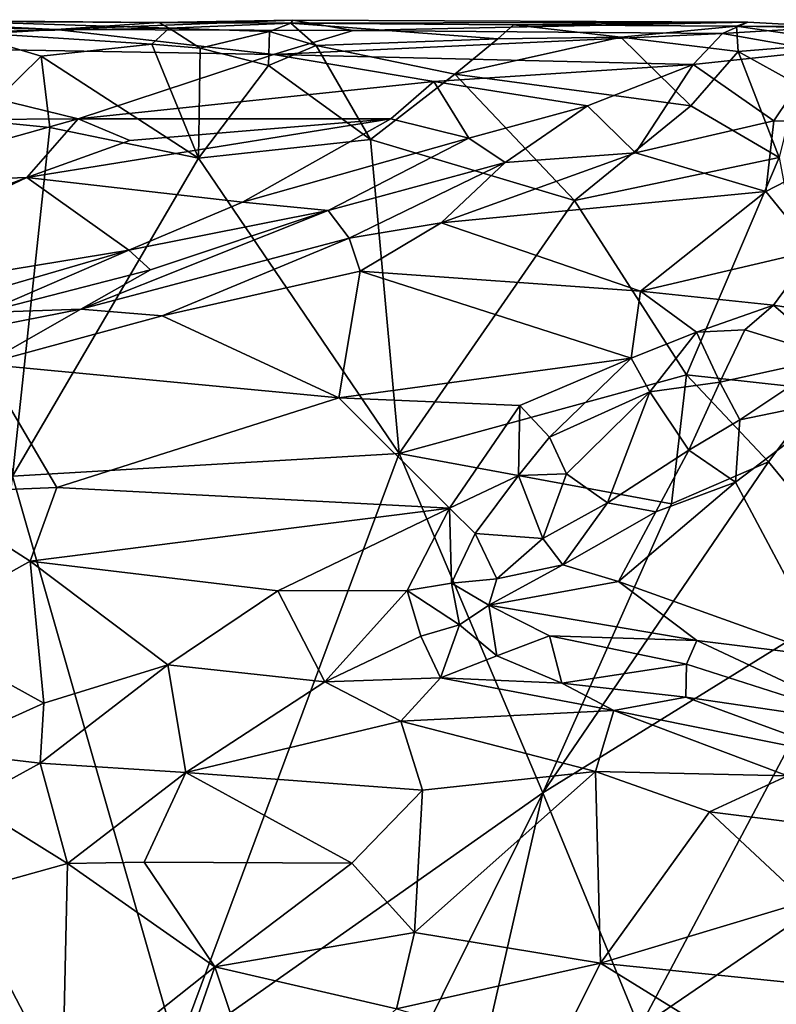
# Model space of a CAD drawing. Extents: x -17.8 to 5.7, y 4.4 to 5.7.
# Drawn here: x -10.7 to -10.1, y 5 to 5.7 of the extents above; entities that cross this region are included whole.
import ezdxf

# ---------------------------------------------------------------- set-up
doc = ezdxf.new("R2010")
doc.units = 0
doc.header["$MEASUREMENT"] = 0
doc.layers.add('1', color=7, linetype='Continuous')

msp = doc.modelspace()

# ---------------------------------------------------------------- linework, layer by layer
at = {"layer": '1'}
for points in [[(-10.64633, 5.6951, -1.19734), (-10.64633, 5.6951, -1.19734), (-10.79059, 5.70214, -1.23413), (-10.84744, 5.69999, -1.21231)], [(-10.79059, 5.70214, -1.23413), (-10.79059, 5.70214, -1.23413), (-10.64633, 5.6951, -1.19734), (-10.57269, 5.70015, -1.22592)], [(-10.71504, 5.70081, -1.26186), (-10.71504, 5.70081, -1.26186), (-10.79059, 5.70214, -1.23413), (-10.57269, 5.70015, -1.22592)], [(-10.64633, 5.6951, -1.19734), (-10.64633, 5.6951, -1.19734), (-10.43351, 5.69442, -1.19088), (-10.47688, 5.70184, -1.21867)], [(-10.57269, 5.70015, -1.22592), (-10.57269, 5.70015, -1.22592), (-10.64633, 5.6951, -1.19734), (-10.47688, 5.70184, -1.21867)], [(-10.57269, 5.70015, -1.22592), (-10.57269, 5.70015, -1.22592), (-10.47688, 5.70184, -1.21867), (-10.47835, 5.69964, -1.26628)], [(-10.47835, 5.69964, -1.26628), (-10.47835, 5.69964, -1.26628), (-10.47688, 5.70184, -1.21867), (-10.15108, 5.70026, -1.22826)], [(-10.43351, 5.69442, -1.19088), (-10.43351, 5.69442, -1.19088), (-10.15108, 5.70026, -1.22826), (-10.47688, 5.70184, -1.21867)], [(-10.64633, 5.6951, -1.19734), (-10.64633, 5.6951, -1.19734), (-10.84744, 5.69999, -1.21231), (-10.84425, 5.68339, -1.17755)], [(-10.84425, 5.68339, -1.17755), (-10.84425, 5.68339, -1.17755), (-10.4906, 5.6773, -1.16587), (-10.64633, 5.6951, -1.19734)], [(-10.71504, 5.70081, -1.26186), (-10.71504, 5.70081, -1.26186), (-10.5654, 5.696, -1.27463), (-10.71565, 5.69338, -1.2838)], [(-10.71565, 5.69338, -1.2838), (-10.71565, 5.69338, -1.2838), (-10.5654, 5.696, -1.27463), (-10.57783, 5.6846, -1.30089)], [(-10.5654, 5.696, -1.27463), (-10.5654, 5.696, -1.27463), (-10.71504, 5.70081, -1.26186), (-10.57269, 5.70015, -1.22592)], [(-10.4906, 5.6773, -1.16587), (-10.4906, 5.6773, -1.16587), (-10.43351, 5.69442, -1.19088), (-10.64633, 5.6951, -1.19734)], [(-10.5654, 5.696, -1.27463), (-10.5654, 5.696, -1.27463), (-10.54309, 5.68179, -1.29418), (-10.57783, 5.6846, -1.30089)], [(-10.47835, 5.69964, -1.26628), (-10.47835, 5.69964, -1.26628), (-10.5654, 5.696, -1.27463), (-10.57269, 5.70015, -1.22592)], [(-10.5654, 5.696, -1.27463), (-10.5654, 5.696, -1.27463), (-10.47835, 5.69964, -1.26628), (-10.49361, 5.69362, -1.29066)], [(-10.49361, 5.69362, -1.29066), (-10.49361, 5.69362, -1.29066), (-10.54309, 5.68179, -1.29418), (-10.5654, 5.696, -1.27463)], [(-10.49361, 5.69362, -1.29066), (-10.49361, 5.69362, -1.29066), (-10.47835, 5.69964, -1.26628), (-10.46019, 5.68363, -1.2908)], [(-10.16912, 5.69223, -1.18745), (-10.16912, 5.69223, -1.18745), (-10.43351, 5.69442, -1.19088), (-10.4906, 5.6773, -1.16587)], [(-10.31879, 5.69835, -1.26712), (-10.31879, 5.69835, -1.26712), (-10.47835, 5.69964, -1.26628), (-10.15108, 5.70026, -1.22826)], [(-10.47835, 5.69964, -1.26628), (-10.47835, 5.69964, -1.26628), (-10.33002, 5.68855, -1.28724), (-10.46019, 5.68363, -1.2908)], [(-10.47835, 5.69964, -1.26628), (-10.47835, 5.69964, -1.26628), (-10.31879, 5.69835, -1.26712), (-10.33002, 5.68855, -1.28724)], [(-10.15108, 5.70026, -1.22826), (-10.15108, 5.70026, -1.22826), (-10.43351, 5.69442, -1.19088), (-10.16912, 5.69223, -1.18745)], [(-10.24194, 5.68954, -1.28983), (-10.24194, 5.68954, -1.28983), (-10.33002, 5.68855, -1.28724), (-10.31879, 5.69835, -1.26712)], [(-10.31879, 5.69835, -1.26712), (-10.31879, 5.69835, -1.26712), (-10.15108, 5.70026, -1.22826), (-10.15914, 5.69744, -1.26699)], [(-10.31879, 5.69835, -1.26712), (-10.31879, 5.69835, -1.26712), (-10.15914, 5.69744, -1.26699), (-10.24194, 5.68954, -1.28983)], [(-10.24194, 5.68954, -1.28983), (-10.24194, 5.68954, -1.28983), (-10.15914, 5.69744, -1.26699), (-10.15799, 5.67931, -1.29013)], [(-10.16912, 5.69223, -1.18745), (-10.16912, 5.69223, -1.18745), (-10.09002, 5.69702, -1.21508), (-10.15108, 5.70026, -1.22826)], [(-10.09866, 5.67991, -1.17312), (-10.09866, 5.67991, -1.17312), (-10.09002, 5.69702, -1.21508), (-10.16912, 5.69223, -1.18745)], [(-10.15914, 5.69744, -1.26699), (-10.15914, 5.69744, -1.26699), (-10.15108, 5.70026, -1.22826), (-10.09002, 5.69702, -1.21508)], [(-10.15914, 5.69744, -1.26699), (-10.15914, 5.69744, -1.26699), (-10.03108, 5.69537, -1.26997), (-10.07845, 5.68581, -1.28845)], [(-10.07845, 5.68581, -1.28845), (-10.07845, 5.68581, -1.28845), (-10.15799, 5.67931, -1.29013), (-10.15914, 5.69744, -1.26699)], [(-10.09002, 5.69702, -1.21508), (-10.09002, 5.69702, -1.21508), (-10.03108, 5.69537, -1.26997), (-10.15914, 5.69744, -1.26699)], [(-10.70379, 5.63027, -1.30039), (-10.70379, 5.63027, -1.30039), (-10.71565, 5.69338, -1.2838), (-10.657, 5.67609, -1.30171)], [(-10.657, 5.67609, -1.30171), (-10.657, 5.67609, -1.30171), (-10.71565, 5.69338, -1.2838), (-10.57783, 5.6846, -1.30089)], [(-10.49421, 5.66947, -1.30005), (-10.49421, 5.66947, -1.30005), (-10.54309, 5.68179, -1.29418), (-10.49361, 5.69362, -1.29066)], [(-10.49421, 5.66947, -1.30005), (-10.49421, 5.66947, -1.30005), (-10.49361, 5.69362, -1.29066), (-10.46019, 5.68363, -1.2908)], [(-10.19004, 5.67018, -1.15797), (-10.19004, 5.67018, -1.15797), (-10.16912, 5.69223, -1.18745), (-10.4906, 5.6773, -1.16587)], [(-10.33002, 5.68855, -1.28724), (-10.33002, 5.68855, -1.28724), (-10.36093, 5.66321, -1.29889), (-10.46019, 5.68363, -1.2908)], [(-10.36093, 5.66321, -1.29889), (-10.36093, 5.66321, -1.29889), (-10.24194, 5.68954, -1.28983), (-10.19177, 5.64054, -1.30315)], [(-10.33002, 5.68855, -1.28724), (-10.33002, 5.68855, -1.28724), (-10.24194, 5.68954, -1.28983), (-10.36093, 5.66321, -1.29889)], [(-10.19177, 5.64054, -1.30315), (-10.19177, 5.64054, -1.30315), (-10.24194, 5.68954, -1.28983), (-10.15799, 5.67931, -1.29013)], [(-10.09866, 5.67991, -1.17312), (-10.09866, 5.67991, -1.17312), (-10.16912, 5.69223, -1.18745), (-10.19004, 5.67018, -1.15797)], [(-10.85217, 5.62964, -1.11911), (-10.85217, 5.62964, -1.11911), (-10.63052, 5.63128, -1.11944), (-10.84425, 5.68339, -1.17755)], [(-10.4906, 5.6773, -1.16587), (-10.4906, 5.6773, -1.16587), (-10.84425, 5.68339, -1.17755), (-10.63052, 5.63128, -1.11944)], [(-10.657, 5.67609, -1.30171), (-10.657, 5.67609, -1.30171), (-10.57783, 5.6846, -1.30089), (-10.5445, 5.60304, -1.30788)], [(-10.5445, 5.60304, -1.30788), (-10.5445, 5.60304, -1.30788), (-10.57783, 5.6846, -1.30089), (-10.54309, 5.68179, -1.29418)], [(-10.49421, 5.66947, -1.30005), (-10.49421, 5.66947, -1.30005), (-10.5445, 5.60304, -1.30788), (-10.54309, 5.68179, -1.29418)], [(-10.4212, 5.61636, -1.30655), (-10.4212, 5.61636, -1.30655), (-10.49421, 5.66947, -1.30005), (-10.46019, 5.68363, -1.2908)], [(-10.4212, 5.61636, -1.30655), (-10.4212, 5.61636, -1.30655), (-10.46019, 5.68363, -1.2908), (-10.36093, 5.66321, -1.29889)], [(-10.11572, 5.65601, -1.30315), (-10.11572, 5.65601, -1.30315), (-10.15799, 5.67931, -1.29013), (-10.07845, 5.68581, -1.28845)], [(-10.70379, 5.63027, -1.30039), (-10.70379, 5.63027, -1.30039), (-10.657, 5.67609, -1.30171), (-10.65076, 5.62493, -1.30544)], [(-10.657, 5.67609, -1.30171), (-10.657, 5.67609, -1.30171), (-10.5445, 5.60304, -1.30788), (-10.65076, 5.62493, -1.30544)], [(-10.37598, 5.65788, -1.14708), (-10.37598, 5.65788, -1.14708), (-10.4906, 5.6773, -1.16587), (-10.63052, 5.63128, -1.11944)], [(-10.37598, 5.65788, -1.14708), (-10.37598, 5.65788, -1.14708), (-10.19004, 5.67018, -1.15797), (-10.4906, 5.6773, -1.16587)], [(-10.15799, 5.67931, -1.29013), (-10.15799, 5.67931, -1.29013), (-10.1286, 5.60341, -1.31135), (-10.19177, 5.64054, -1.30315)], [(-10.19004, 5.67018, -1.15797), (-10.19004, 5.67018, -1.15797), (-10.13227, 5.62971, -1.1186), (-10.09866, 5.67991, -1.17312)], [(-10.15799, 5.67931, -1.29013), (-10.15799, 5.67931, -1.29013), (-10.11572, 5.65601, -1.30315), (-10.1286, 5.60341, -1.31135)], [(-10.13227, 5.62971, -1.1186), (-10.13227, 5.62971, -1.1186), (-10.04536, 5.62719, -1.1109), (-10.09866, 5.67991, -1.17312)], [(-10.5445, 5.60304, -1.30788), (-10.5445, 5.60304, -1.30788), (-10.49421, 5.66947, -1.30005), (-10.4212, 5.61636, -1.30655)], [(-10.37598, 5.65788, -1.14708), (-10.37598, 5.65788, -1.14708), (-10.26576, 5.6406, -1.1321), (-10.19004, 5.67018, -1.15797)], [(-10.23152, 5.60676, -1.09585), (-10.23152, 5.60676, -1.09585), (-10.19004, 5.67018, -1.15797), (-10.26576, 5.6406, -1.1321)], [(-10.23152, 5.60676, -1.09585), (-10.23152, 5.60676, -1.09585), (-10.13227, 5.62971, -1.1186), (-10.19004, 5.67018, -1.15797)], [(-10.36093, 5.66321, -1.29889), (-10.36093, 5.66321, -1.29889), (-10.27504, 5.57276, -1.31238), (-10.4212, 5.61636, -1.30655)], [(-10.19177, 5.64054, -1.30315), (-10.19177, 5.64054, -1.30315), (-10.27504, 5.57276, -1.31238), (-10.36093, 5.66321, -1.29889)], [(-10.40659, 5.63118, -1.12708), (-10.40659, 5.63118, -1.12708), (-10.37598, 5.65788, -1.14708), (-10.63052, 5.63128, -1.11944)], [(-10.37598, 5.65788, -1.14708), (-10.37598, 5.65788, -1.14708), (-10.40659, 5.63118, -1.12708), (-10.35071, 5.61732, -1.12226)], [(-10.35071, 5.61732, -1.12226), (-10.35071, 5.61732, -1.12226), (-10.26576, 5.6406, -1.1321), (-10.37598, 5.65788, -1.14708)], [(-10.35071, 5.61732, -1.12226), (-10.35071, 5.61732, -1.12226), (-10.32485, 5.60002, -1.10151), (-10.26576, 5.6406, -1.1321)], [(-10.23152, 5.60676, -1.09585), (-10.23152, 5.60676, -1.09585), (-10.26576, 5.6406, -1.1321), (-10.32485, 5.60002, -1.10151)], [(-10.1286, 5.60341, -1.31135), (-10.1286, 5.60341, -1.31135), (-10.27504, 5.57276, -1.31238), (-10.19177, 5.64054, -1.30315)], [(-10.85217, 5.62964, -1.11911), (-10.85217, 5.62964, -1.11911), (-10.79658, 5.5846, -1.08624), (-10.63052, 5.63128, -1.11944)], [(-10.63052, 5.63128, -1.11944), (-10.63052, 5.63128, -1.11944), (-10.79658, 5.5846, -1.08624), (-10.66727, 5.58922, -1.09435)], [(-10.59351, 5.6157, -1.10924), (-10.59351, 5.6157, -1.10924), (-10.63052, 5.63128, -1.11944), (-10.66727, 5.58922, -1.09435)], [(-10.40659, 5.63118, -1.12708), (-10.40659, 5.63118, -1.12708), (-10.59351, 5.6157, -1.10924), (-10.66727, 5.58922, -1.09435)], [(-10.66727, 5.58922, -1.09435), (-10.66727, 5.58922, -1.09435), (-10.51293, 5.5715, -1.1051), (-10.40659, 5.63118, -1.12708)], [(-10.63052, 5.63128, -1.11944), (-10.63052, 5.63128, -1.11944), (-10.59351, 5.6157, -1.10924), (-10.40659, 5.63118, -1.12708)], [(-10.35071, 5.61732, -1.12226), (-10.35071, 5.61732, -1.12226), (-10.40659, 5.63118, -1.12708), (-10.51293, 5.5715, -1.1051)], [(-10.65076, 5.62493, -1.30544), (-10.65076, 5.62493, -1.30544), (-10.67762, 5.3754, -1.30515), (-10.70379, 5.63027, -1.30039)], [(-10.65076, 5.62493, -1.30544), (-10.65076, 5.62493, -1.30544), (-10.5445, 5.60304, -1.30788), (-10.67762, 5.3754, -1.30515)], [(-10.1381, 5.57923, -1.07277), (-10.1381, 5.57923, -1.07277), (-10.13227, 5.62971, -1.1186), (-10.23152, 5.60676, -1.09585)], [(-10.04536, 5.62719, -1.1109), (-10.04536, 5.62719, -1.1109), (-10.13227, 5.62971, -1.1186), (-10.1381, 5.57923, -1.07277)], [(-10.04536, 5.62719, -1.1109), (-10.04536, 5.62719, -1.1109), (-10.1381, 5.57923, -1.07277), (-10.10384, 5.53693, -1.04212)], [(-10.45154, 5.56556, -1.10045), (-10.45154, 5.56556, -1.10045), (-10.35071, 5.61732, -1.12226), (-10.51293, 5.5715, -1.1051)], [(-10.45154, 5.56556, -1.10045), (-10.45154, 5.56556, -1.10045), (-10.32485, 5.60002, -1.10151), (-10.35071, 5.61732, -1.12226)], [(-10.4212, 5.61636, -1.30655), (-10.4212, 5.61636, -1.30655), (-10.40068, 5.39164, -1.31548), (-10.5445, 5.60304, -1.30788)], [(-10.27504, 5.57276, -1.31238), (-10.27504, 5.57276, -1.31238), (-10.40068, 5.39164, -1.31548), (-10.4212, 5.61636, -1.30655)], [(-10.67762, 5.3754, -1.30515), (-10.67762, 5.3754, -1.30515), (-10.5445, 5.60304, -1.30788), (-10.40068, 5.39164, -1.31548)], [(-10.23152, 5.60676, -1.09585), (-10.23152, 5.60676, -1.09585), (-10.32485, 5.60002, -1.10151), (-10.37069, 5.55664, -1.05607)], [(-10.1381, 5.57923, -1.07277), (-10.1381, 5.57923, -1.07277), (-10.23152, 5.60676, -1.09585), (-10.37069, 5.55664, -1.05607)], [(-10.19486, 5.44805, -1.32752), (-10.19486, 5.44805, -1.32752), (-10.27504, 5.57276, -1.31238), (-10.1286, 5.60341, -1.31135)], [(-10.09718, 5.43727, -1.32842), (-10.09718, 5.43727, -1.32842), (-10.19486, 5.44805, -1.32752), (-10.1286, 5.60341, -1.31135)], [(-10.43647, 5.54575, -1.0534), (-10.43647, 5.54575, -1.0534), (-10.32485, 5.60002, -1.10151), (-10.45154, 5.56556, -1.10045)], [(-10.37069, 5.55664, -1.05607), (-10.37069, 5.55664, -1.05607), (-10.32485, 5.60002, -1.10151), (-10.43647, 5.54575, -1.0534)], [(-10.59417, 5.53712, -1.09585), (-10.59417, 5.53712, -1.09585), (-10.66727, 5.58922, -1.09435), (-10.87508, 5.49121, -1.06567)], [(-10.74047, 5.56209, -1.0843), (-10.74047, 5.56209, -1.0843), (-10.87508, 5.49121, -1.06567), (-10.66727, 5.58922, -1.09435)], [(-10.74047, 5.56209, -1.0843), (-10.74047, 5.56209, -1.0843), (-10.66727, 5.58922, -1.09435), (-10.79658, 5.5846, -1.08624)], [(-10.51293, 5.5715, -1.1051), (-10.51293, 5.5715, -1.1051), (-10.66727, 5.58922, -1.09435), (-10.59417, 5.53712, -1.09585)], [(-10.1381, 5.57923, -1.07277), (-10.1381, 5.57923, -1.07277), (-10.37069, 5.55664, -1.05607), (-10.22775, 5.50794, -1.02048)], [(-10.10384, 5.53693, -1.04212), (-10.10384, 5.53693, -1.04212), (-10.1381, 5.57923, -1.07277), (-10.22775, 5.50794, -1.02048)], [(-10.51293, 5.5715, -1.1051), (-10.51293, 5.5715, -1.1051), (-10.59417, 5.53712, -1.09585), (-10.45154, 5.56556, -1.10045)], [(-10.40068, 5.39164, -1.31548), (-10.40068, 5.39164, -1.31548), (-10.27504, 5.57276, -1.31238), (-10.19486, 5.44805, -1.32752)], [(-10.43647, 5.54575, -1.0534), (-10.43647, 5.54575, -1.0534), (-10.45154, 5.56556, -1.10045), (-10.62857, 5.49498, -1.02547)], [(-10.45154, 5.56556, -1.10045), (-10.45154, 5.56556, -1.10045), (-10.57883, 5.52318, -1.08425), (-10.62857, 5.49498, -1.02547)], [(-10.59417, 5.53712, -1.09585), (-10.59417, 5.53712, -1.09585), (-10.57883, 5.52318, -1.08425), (-10.45154, 5.56556, -1.10045)], [(-10.37069, 5.55664, -1.05607), (-10.37069, 5.55664, -1.05607), (-10.43647, 5.54575, -1.0534), (-10.42857, 5.52216, -1.03364)], [(-10.22775, 5.50794, -1.02048), (-10.22775, 5.50794, -1.02048), (-10.37069, 5.55664, -1.05607), (-10.42857, 5.52216, -1.03364)], [(-10.57048, 5.49026, -1.01288), (-10.57048, 5.49026, -1.01288), (-10.43647, 5.54575, -1.0534), (-10.62857, 5.49498, -1.02547)], [(-10.43647, 5.54575, -1.0534), (-10.43647, 5.54575, -1.0534), (-10.57048, 5.49026, -1.01288), (-10.42857, 5.52216, -1.03364)], [(-10.72616, 5.49887, -1.07515), (-10.72616, 5.49887, -1.07515), (-10.59417, 5.53712, -1.09585), (-10.87508, 5.49121, -1.06567)], [(-10.59417, 5.53712, -1.09585), (-10.59417, 5.53712, -1.09585), (-10.72616, 5.49887, -1.07515), (-10.69772, 5.49257, -1.06302)], [(-10.57883, 5.52318, -1.08425), (-10.57883, 5.52318, -1.08425), (-10.59417, 5.53712, -1.09585), (-10.69772, 5.49257, -1.06302)], [(-10.10384, 5.53693, -1.04212), (-10.10384, 5.53693, -1.04212), (-10.22775, 5.50794, -1.02048), (-10.13256, 5.49785, -1.01938)], [(-10.06736, 5.48733, -1.05894), (-10.06736, 5.48733, -1.05894), (-10.10384, 5.53693, -1.04212), (-10.13256, 5.49785, -1.01938)], [(-10.62857, 5.49498, -1.02547), (-10.62857, 5.49498, -1.02547), (-10.57883, 5.52318, -1.08425), (-10.69772, 5.49257, -1.06302)], [(-10.44391, 5.43152, -0.98134), (-10.44391, 5.43152, -0.98134), (-10.42857, 5.52216, -1.03364), (-10.57048, 5.49026, -1.01288)], [(-10.44391, 5.43152, -0.98134), (-10.44391, 5.43152, -0.98134), (-10.23449, 5.45998, -0.99206), (-10.42857, 5.52216, -1.03364)], [(-10.42857, 5.52216, -1.03364), (-10.42857, 5.52216, -1.03364), (-10.23449, 5.45998, -0.99206), (-10.22775, 5.50794, -1.02048)], [(-10.18787, 5.47858, -1.01677), (-10.18787, 5.47858, -1.01677), (-10.22775, 5.50794, -1.02048), (-10.23449, 5.45998, -0.99206)], [(-10.18787, 5.47858, -1.01677), (-10.18787, 5.47858, -1.01677), (-10.13256, 5.49785, -1.01938), (-10.22775, 5.50794, -1.02048)], [(-10.15314, 5.48021, -1.01343), (-10.15314, 5.48021, -1.01343), (-10.13256, 5.49785, -1.01938), (-10.18787, 5.47858, -1.01677)], [(-10.13256, 5.49785, -1.01938), (-10.13256, 5.49785, -1.01938), (-10.15314, 5.48021, -1.01343), (-10.0894, 5.4606, -1.04199)], [(-10.06736, 5.48733, -1.05894), (-10.06736, 5.48733, -1.05894), (-10.13256, 5.49785, -1.01938), (-10.0894, 5.4606, -1.04199)], [(-10.62857, 5.49498, -1.02547), (-10.62857, 5.49498, -1.02547), (-10.72598, 5.47586, -1.01283), (-10.69788, 5.45552, -0.99223)], [(-10.62857, 5.49498, -1.02547), (-10.62857, 5.49498, -1.02547), (-10.69772, 5.49257, -1.06302), (-10.72598, 5.47586, -1.01283)], [(-10.69788, 5.45552, -0.99223), (-10.69788, 5.45552, -0.99223), (-10.57048, 5.49026, -1.01288), (-10.62857, 5.49498, -1.02547)], [(-10.44391, 5.43152, -0.98134), (-10.44391, 5.43152, -0.98134), (-10.57048, 5.49026, -1.01288), (-10.69788, 5.45552, -0.99223)], [(-10.23449, 5.45998, -0.99206), (-10.23449, 5.45998, -0.99206), (-10.2211, 5.43571, -0.99338), (-10.18787, 5.47858, -1.01677)], [(-10.2211, 5.43571, -0.99338), (-10.2211, 5.43571, -0.99338), (-10.17094, 5.44265, -1.03458), (-10.18787, 5.47858, -1.01677)], [(-10.17094, 5.44265, -1.03458), (-10.17094, 5.44265, -1.03458), (-10.15314, 5.48021, -1.01343), (-10.18787, 5.47858, -1.01677)], [(-10.15314, 5.48021, -1.01343), (-10.15314, 5.48021, -1.01343), (-10.17094, 5.44265, -1.03458), (-10.0894, 5.4606, -1.04199)], [(-10.69788, 5.45552, -0.99223), (-10.69788, 5.45552, -0.99223), (-10.74139, 5.36342, -0.95451), (-10.64587, 5.36734, -0.95372)], [(-10.69788, 5.45552, -0.99223), (-10.69788, 5.45552, -0.99223), (-10.64587, 5.36734, -0.95372), (-10.44391, 5.43152, -0.98134)], [(-10.31428, 5.42596, -0.97613), (-10.31428, 5.42596, -0.97613), (-10.23449, 5.45998, -0.99206), (-10.44391, 5.43152, -0.98134)], [(-10.31428, 5.42596, -0.97613), (-10.31428, 5.42596, -0.97613), (-10.29301, 5.40336, -0.97254), (-10.23449, 5.45998, -0.99206)], [(-10.2211, 5.43571, -0.99338), (-10.2211, 5.43571, -0.99338), (-10.23449, 5.45998, -0.99206), (-10.29301, 5.40336, -0.97254)], [(-10.0894, 5.4606, -1.04199), (-10.0894, 5.4606, -1.04199), (-10.17094, 5.44265, -1.03458), (-10.15665, 5.41585, -1.04572)], [(-10.15665, 5.41585, -1.04572), (-10.15665, 5.41585, -1.04572), (-10.08032, 5.4315, -1.04566), (-10.0894, 5.4606, -1.04199)], [(-10.20564, 5.35563, -1.32833), (-10.20564, 5.35563, -1.32833), (-10.40068, 5.39164, -1.31548), (-10.19486, 5.44805, -1.32752)], [(-10.20564, 5.35563, -1.32833), (-10.20564, 5.35563, -1.32833), (-10.19486, 5.44805, -1.32752), (-10.13623, 5.38577, -1.33054)], [(-10.13623, 5.38577, -1.33054), (-10.13623, 5.38577, -1.33054), (-10.19486, 5.44805, -1.32752), (-10.09718, 5.43727, -1.32842)], [(-10.2211, 5.43571, -0.99338), (-10.2211, 5.43571, -0.99338), (-10.19323, 5.39399, -1.03062), (-10.17094, 5.44265, -1.03458)], [(-10.17094, 5.44265, -1.03458), (-10.17094, 5.44265, -1.03458), (-10.19323, 5.39399, -1.03062), (-10.15665, 5.41585, -1.04572)], [(-10.29301, 5.40336, -0.97254), (-10.29301, 5.40336, -0.97254), (-10.28095, 5.37704, -0.98862), (-10.2211, 5.43571, -0.99338)], [(-10.28095, 5.37704, -0.98862), (-10.28095, 5.37704, -0.98862), (-10.25154, 5.35622, -1.02698), (-10.2211, 5.43571, -0.99338)], [(-10.25154, 5.35622, -1.02698), (-10.25154, 5.35622, -1.02698), (-10.19323, 5.39399, -1.03062), (-10.2211, 5.43571, -0.99338)], [(-10.09718, 5.43727, -1.32842), (-10.09718, 5.43727, -1.32842), (-10.06138, 5.29502, -1.33198), (-10.13623, 5.38577, -1.33054)], [(-10.64587, 5.36734, -0.95372), (-10.64587, 5.36734, -0.95372), (-10.36457, 5.35251, -0.94876), (-10.44391, 5.43152, -0.98134)], [(-10.36457, 5.35251, -0.94876), (-10.36457, 5.35251, -0.94876), (-10.31428, 5.42596, -0.97613), (-10.44391, 5.43152, -0.98134)], [(-10.15985, 5.37112, -1.03993), (-10.15985, 5.37112, -1.03993), (-10.09316, 5.24612, -0.99434), (-10.08032, 5.4315, -1.04566)], [(-10.08032, 5.4315, -1.04566), (-10.08032, 5.4315, -1.04566), (-10.15665, 5.41585, -1.04572), (-10.15985, 5.37112, -1.03993)], [(-10.36457, 5.35251, -0.94876), (-10.36457, 5.35251, -0.94876), (-10.31516, 5.37582, -0.95933), (-10.31428, 5.42596, -0.97613)], [(-10.31516, 5.37582, -0.95933), (-10.31516, 5.37582, -0.95933), (-10.29301, 5.40336, -0.97254), (-10.31428, 5.42596, -0.97613)], [(-10.15665, 5.41585, -1.04572), (-10.15665, 5.41585, -1.04572), (-10.19323, 5.39399, -1.03062), (-10.15985, 5.37112, -1.03993)], [(-10.31516, 5.37582, -0.95933), (-10.31516, 5.37582, -0.95933), (-10.28095, 5.37704, -0.98862), (-10.29301, 5.40336, -0.97254)], [(-10.55985, 4.9643, -1.30058), (-10.55985, 4.9643, -1.30058), (-10.67762, 5.3754, -1.30515), (-10.40068, 5.39164, -1.31548)], [(-10.29783, 5.1488, -1.31726), (-10.29783, 5.1488, -1.31726), (-10.55985, 4.9643, -1.30058), (-10.40068, 5.39164, -1.31548)], [(-10.20564, 5.35563, -1.32833), (-10.20564, 5.35563, -1.32833), (-10.29783, 5.1488, -1.31726), (-10.40068, 5.39164, -1.31548)], [(-10.21678, 5.35, -1.03603), (-10.21678, 5.35, -1.03603), (-10.19323, 5.39399, -1.03062), (-10.25154, 5.35622, -1.02698)], [(-10.19323, 5.39399, -1.03062), (-10.19323, 5.39399, -1.03062), (-10.21678, 5.35, -1.03603), (-10.15985, 5.37112, -1.03993)], [(-10.13623, 5.38577, -1.33054), (-10.13623, 5.38577, -1.33054), (-10.29783, 5.1488, -1.31726), (-10.20564, 5.35563, -1.32833)], [(-10.06138, 5.29502, -1.33198), (-10.06138, 5.29502, -1.33198), (-10.29783, 5.1488, -1.31726), (-10.13623, 5.38577, -1.33054)], [(-10.67762, 5.3754, -1.30515), (-10.67762, 5.3754, -1.30515), (-10.55985, 4.9643, -1.30058), (-10.73069, 4.79369, -1.28878)], [(-10.34616, 5.33443, -0.96985), (-10.34616, 5.33443, -0.96985), (-10.31516, 5.37582, -0.95933), (-10.36457, 5.35251, -0.94876)], [(-10.34616, 5.33443, -0.96985), (-10.34616, 5.33443, -0.96985), (-10.29775, 5.33086, -1.0072), (-10.31516, 5.37582, -0.95933)], [(-10.31516, 5.37582, -0.95933), (-10.31516, 5.37582, -0.95933), (-10.29775, 5.33086, -1.0072), (-10.28095, 5.37704, -0.98862)], [(-10.25154, 5.35622, -1.02698), (-10.25154, 5.35622, -1.02698), (-10.28095, 5.37704, -0.98862), (-10.29775, 5.33086, -1.0072)], [(-10.09316, 5.24612, -0.99434), (-10.09316, 5.24612, -0.99434), (-10.15985, 5.37112, -1.03993), (-10.24368, 5.29991, -1.02684)], [(-10.15985, 5.37112, -1.03993), (-10.15985, 5.37112, -1.03993), (-10.21678, 5.35, -1.03603), (-10.24368, 5.29991, -1.02684)], [(-10.74139, 5.36342, -0.95451), (-10.74139, 5.36342, -0.95451), (-10.75159, 5.26609, -0.92641), (-10.66503, 5.31464, -0.93633)], [(-10.74139, 5.36342, -0.95451), (-10.74139, 5.36342, -0.95451), (-10.66503, 5.31464, -0.93633), (-10.64587, 5.36734, -0.95372)], [(-10.64587, 5.36734, -0.95372), (-10.64587, 5.36734, -0.95372), (-10.66503, 5.31464, -0.93633), (-10.36457, 5.35251, -0.94876)], [(-10.29775, 5.33086, -1.0072), (-10.29775, 5.33086, -1.0072), (-10.28343, 5.31204, -1.02375), (-10.25154, 5.35622, -1.02698)], [(-10.25154, 5.35622, -1.02698), (-10.25154, 5.35622, -1.02698), (-10.28343, 5.31204, -1.02375), (-10.21678, 5.35, -1.03603)], [(-10.66503, 5.31464, -0.93633), (-10.66503, 5.31464, -0.93633), (-10.48766, 5.29331, -0.93084), (-10.36457, 5.35251, -0.94876)], [(-10.48766, 5.29331, -0.93084), (-10.48766, 5.29331, -0.93084), (-10.39505, 5.29362, -0.9448), (-10.36457, 5.35251, -0.94876)], [(-10.36315, 5.29878, -0.97163), (-10.36315, 5.29878, -0.97163), (-10.36457, 5.35251, -0.94876), (-10.39505, 5.29362, -0.9448)], [(-10.34616, 5.33443, -0.96985), (-10.34616, 5.33443, -0.96985), (-10.36457, 5.35251, -0.94876), (-10.36315, 5.29878, -0.97163)], [(-10.24368, 5.29991, -1.02684), (-10.24368, 5.29991, -1.02684), (-10.21678, 5.35, -1.03603), (-10.28343, 5.31204, -1.02375)], [(-10.34616, 5.33443, -0.96985), (-10.34616, 5.33443, -0.96985), (-10.36315, 5.29878, -0.97163), (-10.33068, 5.3019, -1.02104)], [(-10.29775, 5.33086, -1.0072), (-10.29775, 5.33086, -1.0072), (-10.34616, 5.33443, -0.96985), (-10.33068, 5.3019, -1.02104)], [(-10.29775, 5.33086, -1.0072), (-10.29775, 5.33086, -1.0072), (-10.33068, 5.3019, -1.02104), (-10.28343, 5.31204, -1.02375)], [(-10.65525, 5.21305, -0.91192), (-10.65525, 5.21305, -0.91192), (-10.66503, 5.31464, -0.93633), (-10.75159, 5.26609, -0.92641)], [(-10.65525, 5.21305, -0.91192), (-10.65525, 5.21305, -0.91192), (-10.56639, 5.24028, -0.91971), (-10.66503, 5.31464, -0.93633)], [(-10.66503, 5.31464, -0.93633), (-10.66503, 5.31464, -0.93633), (-10.56639, 5.24028, -0.91971), (-10.48766, 5.29331, -0.93084)], [(-10.28343, 5.31204, -1.02375), (-10.28343, 5.31204, -1.02375), (-10.3364, 5.28312, -1.02066), (-10.24368, 5.29991, -1.02684)], [(-10.28343, 5.31204, -1.02375), (-10.28343, 5.31204, -1.02375), (-10.33068, 5.3019, -1.02104), (-10.3364, 5.28312, -1.02066)], [(-10.3364, 5.28312, -1.02066), (-10.3364, 5.28312, -1.02066), (-10.33068, 5.3019, -1.02104), (-10.36315, 5.29878, -0.97163)], [(-10.18747, 5.25789, -1.0059), (-10.18747, 5.25789, -1.0059), (-10.24368, 5.29991, -1.02684), (-10.3364, 5.28312, -1.02066)], [(-10.18747, 5.25789, -1.0059), (-10.18747, 5.25789, -1.0059), (-10.09316, 5.24612, -0.99434), (-10.24368, 5.29991, -1.02684)], [(-10.56639, 5.24028, -0.91971), (-10.56639, 5.24028, -0.91971), (-10.45385, 5.22821, -0.92436), (-10.48766, 5.29331, -0.93084)], [(-10.39505, 5.29362, -0.9448), (-10.39505, 5.29362, -0.9448), (-10.48766, 5.29331, -0.93084), (-10.45385, 5.22821, -0.92436)], [(-10.38511, 5.26088, -0.94674), (-10.38511, 5.26088, -0.94674), (-10.39505, 5.29362, -0.9448), (-10.45385, 5.22821, -0.92436)], [(-10.35747, 5.26895, -0.97036), (-10.35747, 5.26895, -0.97036), (-10.36315, 5.29878, -0.97163), (-10.39505, 5.29362, -0.9448)], [(-10.38511, 5.26088, -0.94674), (-10.38511, 5.26088, -0.94674), (-10.35747, 5.26895, -0.97036), (-10.39505, 5.29362, -0.9448)], [(-10.36315, 5.29878, -0.97163), (-10.36315, 5.29878, -0.97163), (-10.35747, 5.26895, -0.97036), (-10.3364, 5.28312, -1.02066)], [(-10.2287, 4.98051, -1.31276), (-10.2287, 4.98051, -1.31276), (-10.29783, 5.1488, -1.31726), (-10.06138, 5.29502, -1.33198)], [(-10.02341, 5.12071, -1.32375), (-10.02341, 5.12071, -1.32375), (-10.2287, 4.98051, -1.31276), (-10.06138, 5.29502, -1.33198)], [(-10.3364, 5.28312, -1.02066), (-10.3364, 5.28312, -1.02066), (-10.35747, 5.26895, -0.97036), (-10.33075, 5.24676, -0.95532)], [(-10.29308, 5.26106, -1.00701), (-10.29308, 5.26106, -1.00701), (-10.18747, 5.25789, -1.0059), (-10.3364, 5.28312, -1.02066)], [(-10.29308, 5.26106, -1.00701), (-10.29308, 5.26106, -1.00701), (-10.3364, 5.28312, -1.02066), (-10.33075, 5.24676, -0.95532)], [(-10.75159, 5.26609, -0.92641), (-10.75159, 5.26609, -0.92641), (-10.73122, 5.1787, -0.91118), (-10.65525, 5.21305, -0.91192)], [(-10.35747, 5.26895, -0.97036), (-10.35747, 5.26895, -0.97036), (-10.38511, 5.26088, -0.94674), (-10.37115, 5.23105, -0.92867)], [(-10.33075, 5.24676, -0.95532), (-10.33075, 5.24676, -0.95532), (-10.35747, 5.26895, -0.97036), (-10.37115, 5.23105, -0.92867)], [(-10.38511, 5.26088, -0.94674), (-10.38511, 5.26088, -0.94674), (-10.45385, 5.22821, -0.92436), (-10.37115, 5.23105, -0.92867)], [(-10.29308, 5.26106, -1.00701), (-10.29308, 5.26106, -1.00701), (-10.33075, 5.24676, -0.95532), (-10.28419, 5.2273, -0.92581)], [(-10.19493, 5.24079, -0.98571), (-10.19493, 5.24079, -0.98571), (-10.18747, 5.25789, -1.0059), (-10.29308, 5.26106, -1.00701)], [(-10.19493, 5.24079, -0.98571), (-10.19493, 5.24079, -0.98571), (-10.29308, 5.26106, -1.00701), (-10.28419, 5.2273, -0.92581)], [(-10.19493, 5.24079, -0.98571), (-10.19493, 5.24079, -0.98571), (-10.05757, 5.19685, -0.96569), (-10.18747, 5.25789, -1.0059)], [(-10.18747, 5.25789, -1.0059), (-10.18747, 5.25789, -1.0059), (-10.05757, 5.19685, -0.96569), (-10.09316, 5.24612, -0.99434)], [(-10.28419, 5.2273, -0.92581), (-10.28419, 5.2273, -0.92581), (-10.33075, 5.24676, -0.95532), (-10.37115, 5.23105, -0.92867)], [(-10.65769, 5.17001, -0.91043), (-10.65769, 5.17001, -0.91043), (-10.55354, 5.16321, -0.9238), (-10.56639, 5.24028, -0.91971)], [(-10.65769, 5.17001, -0.91043), (-10.65769, 5.17001, -0.91043), (-10.56639, 5.24028, -0.91971), (-10.65525, 5.21305, -0.91192)], [(-10.56639, 5.24028, -0.91971), (-10.56639, 5.24028, -0.91971), (-10.55354, 5.16321, -0.9238), (-10.45385, 5.22821, -0.92436)], [(-10.19538, 5.21715, -0.93326), (-10.19538, 5.21715, -0.93326), (-10.19493, 5.24079, -0.98571), (-10.28419, 5.2273, -0.92581)], [(-10.19493, 5.24079, -0.98571), (-10.19493, 5.24079, -0.98571), (-10.19538, 5.21715, -0.93326), (-10.05757, 5.19685, -0.96569)], [(-10.37115, 5.23105, -0.92867), (-10.37115, 5.23105, -0.92867), (-10.45385, 5.22821, -0.92436), (-10.39942, 5.20007, -0.91544)], [(-10.24703, 5.20768, -0.9115), (-10.24703, 5.20768, -0.9115), (-10.37115, 5.23105, -0.92867), (-10.39942, 5.20007, -0.91544)], [(-10.24703, 5.20768, -0.9115), (-10.24703, 5.20768, -0.9115), (-10.28419, 5.2273, -0.92581), (-10.37115, 5.23105, -0.92867)], [(-10.45385, 5.22821, -0.92436), (-10.45385, 5.22821, -0.92436), (-10.55354, 5.16321, -0.9238), (-10.39942, 5.20007, -0.91544)], [(-10.28419, 5.2273, -0.92581), (-10.28419, 5.2273, -0.92581), (-10.24703, 5.20768, -0.9115), (-10.19538, 5.21715, -0.93326)], [(-10.19538, 5.21715, -0.93326), (-10.19538, 5.21715, -0.93326), (-10.24703, 5.20768, -0.9115), (-10.07402, 5.17284, -0.91705)], [(-10.07402, 5.17284, -0.91705), (-10.07402, 5.17284, -0.91705), (-10.05757, 5.19685, -0.96569), (-10.19538, 5.21715, -0.93326)], [(-10.65769, 5.17001, -0.91043), (-10.65769, 5.17001, -0.91043), (-10.65525, 5.21305, -0.91192), (-10.73122, 5.1787, -0.91118)], [(-10.24703, 5.20768, -0.9115), (-10.24703, 5.20768, -0.9115), (-10.39942, 5.20007, -0.91544), (-10.26009, 5.16406, -0.90139)], [(-10.24703, 5.20768, -0.9115), (-10.24703, 5.20768, -0.9115), (-10.26009, 5.16406, -0.90139), (-10.12249, 5.16084, -0.90718)], [(-10.24703, 5.20768, -0.9115), (-10.24703, 5.20768, -0.9115), (-10.12249, 5.16084, -0.90718), (-10.07402, 5.17284, -0.91705)], [(-10.38404, 5.15061, -0.90828), (-10.38404, 5.15061, -0.90828), (-10.39942, 5.20007, -0.91544), (-10.55354, 5.16321, -0.9238)], [(-10.38404, 5.15061, -0.90828), (-10.38404, 5.15061, -0.90828), (-10.26009, 5.16406, -0.90139), (-10.39942, 5.20007, -0.91544)], [(-10.70894, 5.14219, -0.91331), (-10.70894, 5.14219, -0.91331), (-10.65769, 5.17001, -0.91043), (-10.73122, 5.1787, -0.91118)], [(-10.63823, 5.09822, -0.92386), (-10.63823, 5.09822, -0.92386), (-10.65769, 5.17001, -0.91043), (-10.70894, 5.14219, -0.91331)], [(-10.65769, 5.17001, -0.91043), (-10.65769, 5.17001, -0.91043), (-10.63823, 5.09822, -0.92386), (-10.55354, 5.16321, -0.9238)], [(-10.5832, 5.09925, -0.92324), (-10.5832, 5.09925, -0.92324), (-10.55354, 5.16321, -0.9238), (-10.63823, 5.09822, -0.92386)], [(-10.43467, 5.09836, -0.90891), (-10.43467, 5.09836, -0.90891), (-10.55354, 5.16321, -0.9238), (-10.5832, 5.09925, -0.92324)], [(-10.55354, 5.16321, -0.9238), (-10.55354, 5.16321, -0.9238), (-10.43467, 5.09836, -0.90891), (-10.38404, 5.15061, -0.90828)], [(-10.26009, 5.16406, -0.90139), (-10.26009, 5.16406, -0.90139), (-10.38979, 5.04878, -0.90871), (-10.25658, 5.0269, -0.90495)], [(-10.38979, 5.04878, -0.90871), (-10.38979, 5.04878, -0.90871), (-10.26009, 5.16406, -0.90139), (-10.38404, 5.15061, -0.90828)], [(-10.26009, 5.16406, -0.90139), (-10.26009, 5.16406, -0.90139), (-10.25658, 5.0269, -0.90495), (-10.17841, 5.13512, -0.90317)], [(-10.26009, 5.16406, -0.90139), (-10.26009, 5.16406, -0.90139), (-10.17841, 5.13512, -0.90317), (-10.12249, 5.16084, -0.90718)], [(-10.17841, 5.13512, -0.90317), (-10.17841, 5.13512, -0.90317), (-10.01958, 5.11536, -0.9033), (-10.12249, 5.16084, -0.90718)], [(-10.55985, 4.9643, -1.30058), (-10.55985, 4.9643, -1.30058), (-10.29783, 5.1488, -1.31726), (-10.53076, 4.67986, -1.28864)], [(-10.53076, 4.67986, -1.28864), (-10.53076, 4.67986, -1.28864), (-10.29783, 5.1488, -1.31726), (-10.39898, 4.70703, -1.29385)], [(-10.38979, 5.04878, -0.90871), (-10.38979, 5.04878, -0.90871), (-10.38404, 5.15061, -0.90828), (-10.43467, 5.09836, -0.90891)], [(-10.39898, 4.70703, -1.29385), (-10.39898, 4.70703, -1.29385), (-10.29783, 5.1488, -1.31726), (-10.2287, 4.98051, -1.31276)], [(-10.71449, 5.07694, -0.93377), (-10.71449, 5.07694, -0.93377), (-10.63823, 5.09822, -0.92386), (-10.70894, 5.14219, -0.91331)], [(-10.17841, 5.13512, -0.90317), (-10.17841, 5.13512, -0.90317), (-10.25658, 5.0269, -0.90495), (-10.10961, 5.07106, -0.9027)], [(-10.01958, 5.11536, -0.9033), (-10.01958, 5.11536, -0.9033), (-10.17841, 5.13512, -0.90317), (-10.10961, 5.07106, -0.9027)], [(-10.12855, 4.77409, -1.29972), (-10.12855, 4.77409, -1.29972), (-10.23742, 4.68635, -1.29314), (-10.02341, 5.12071, -1.32375)], [(-10.02341, 5.12071, -1.32375), (-10.02341, 5.12071, -1.32375), (-10.23742, 4.68635, -1.29314), (-10.2287, 4.98051, -1.31276)], [(-10.63823, 5.09822, -0.92386), (-10.63823, 5.09822, -0.92386), (-10.71449, 5.07694, -0.93377), (-10.64172, 4.93755, -0.94263)], [(-10.63823, 5.09822, -0.92386), (-10.63823, 5.09822, -0.92386), (-10.64172, 4.93755, -0.94263), (-10.53275, 5.02413, -0.92142)], [(-10.53275, 5.02413, -0.92142), (-10.53275, 5.02413, -0.92142), (-10.5832, 5.09925, -0.92324), (-10.63823, 5.09822, -0.92386)], [(-10.43467, 5.09836, -0.90891), (-10.43467, 5.09836, -0.90891), (-10.5832, 5.09925, -0.92324), (-10.53275, 5.02413, -0.92142)], [(-10.43467, 5.09836, -0.90891), (-10.43467, 5.09836, -0.90891), (-10.53275, 5.02413, -0.92142), (-10.38979, 5.04878, -0.90871)], [(-10.64172, 4.93755, -0.94263), (-10.64172, 4.93755, -0.94263), (-10.71449, 5.07694, -0.93377), (-10.71623, 4.95493, -0.95092)], [(-9.99895, 5.00071, -0.90879), (-9.99895, 5.00071, -0.90879), (-10.10961, 5.07106, -0.9027), (-10.25658, 5.0269, -0.90495)], [(-10.40257, 4.99411, -0.91447), (-10.40257, 4.99411, -0.91447), (-10.38979, 5.04878, -0.90871), (-10.53275, 5.02413, -0.92142)], [(-10.38979, 5.04878, -0.90871), (-10.38979, 5.04878, -0.90871), (-10.40257, 4.99411, -0.91447), (-10.25658, 5.0269, -0.90495)], [(-10.40257, 4.99411, -0.91447), (-10.40257, 4.99411, -0.91447), (-10.28889, 4.96221, -0.91369), (-10.25658, 5.0269, -0.90495)], [(-10.12894, 4.94814, -0.91492), (-10.12894, 4.94814, -0.91492), (-10.25658, 5.0269, -0.90495), (-10.28889, 4.96221, -0.91369)], [(-10.25658, 5.0269, -0.90495), (-10.25658, 5.0269, -0.90495), (-10.12894, 4.94814, -0.91492), (-9.99895, 5.00071, -0.90879)], [(-10.64172, 4.93755, -0.94263), (-10.64172, 4.93755, -0.94263), (-10.56794, 4.92235, -0.94102), (-10.53275, 5.02413, -0.92142)], [(-10.49499, 4.91195, -0.9344), (-10.49499, 4.91195, -0.9344), (-10.53275, 5.02413, -0.92142), (-10.56794, 4.92235, -0.94102)], [(-10.40257, 4.99411, -0.91447), (-10.40257, 4.99411, -0.91447), (-10.53275, 5.02413, -0.92142), (-10.49499, 4.91195, -0.9344)]]:
    msp.add_3dface(points, dxfattribs=at)

doc.saveas('drawing.dxf')
